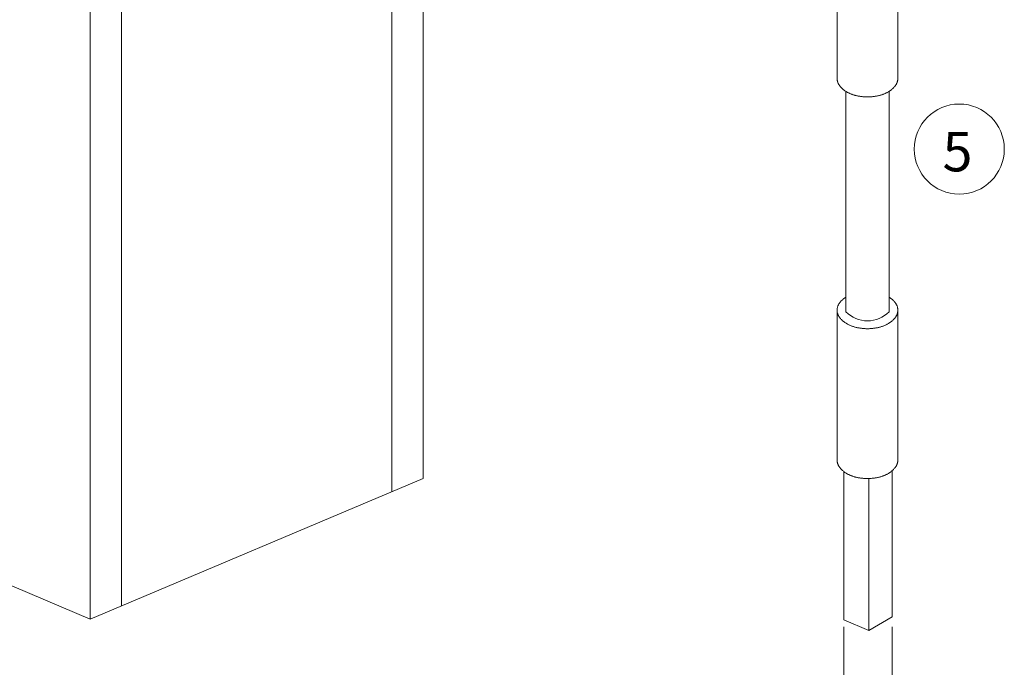
# Model space of a CAD drawing. Extents: x -54 to 135, y -173 to -42.
# Drawn here: x 2 to 4, y -109 to -107 of the extents above; entities that cross this region are included whole.
import ezdxf

# ---------------------------------------------------------------- set-up
doc = ezdxf.new("R2010")
doc.units = 0
doc.header["$LTSCALE"] = 0.375
doc.header["$MEASUREMENT"] = 0
doc.linetypes.add('DASHED', pattern=[0.75, 0.5, -0.25])
doc.layers.get('0').update_dxf_attribs({"linetype": 'CONTINUOUS', "lineweight": 0})
doc.layers.add('Visible (ANSI)', color=7, linetype='CONTINUOUS', lineweight=25)
doc.styles.add('STYLUS BT', font='arial.ttf', dxfattribs={"height": 0.1})

msp = doc.modelspace()

# ---------------------------------------------------------------- linework, layer by layer
at = {"color": 7, "linetype": 'Continuous', "lineweight": 0, "ltscale": 0.15}
for p, q in [((4.03796819, -107.15100136), (4.03800614, -107.41872095)), ((4.1778815, -107.15629962), (4.1778815, -107.42484324)), ((4.0582168, -107.45063124), (4.0582168, -107.95921019)), ((4.15781103, -107.45070915), (4.15781103, -107.95921019)), ((4.03800614, -107.95391908), (4.03800614, -108.29988507)), ((4.1778815, -107.95109448), (4.1778815, -108.30600737))]:
    msp.add_line(p, q, dxfattribs=at)
at = {"lineweight": 0, "ltscale": 0.15}
for p, q in [((4.05325267, -108.67068545), (4.05325267, -108.32835228)), ((4.16522044, -108.32651985), (4.16522044, -108.66376674)), ((4.11095862, -108.69509481), (4.11095862, -108.34448276)), ((4.11095862, -108.69509481), (4.16522044, -108.66376674))]:
    msp.add_line(p, q, dxfattribs=at)
at = {"color": 7, "linetype": 'DASHED', "lineweight": 0}
for points in [[(4.03800614, -107.41872095, 0.0153415408), (4.03795554, -107.4203698, 0.1502927172), (4.04260201, -107.4354787, 0.1070383105), (4.0585021, -107.45061601, 0.0751829092), (4.08002901, -107.45965353, 0.0619278115), (4.10810589, -107.4631444, 0.0619278115), (4.13618277, -107.45965353, 0.0751829092), (4.15770968, -107.45061601, 0.1070383105), (4.17360977, -107.4354787, 0.1078032977), (4.1778815, -107.42484324, 0.0418119798)], [(4.0582168, -107.92549695, 0.1054061224), (4.04260201, -107.94045903, 0.1502927172), (4.03795554, -107.95556793, 0.1502927172), (4.04260201, -107.97067683, 0.1070383105), (4.0585021, -107.98581414, 0.0751829092), (4.08002901, -107.99485167, 0.0619278115), (4.10810589, -107.99834254, 0.0619278115), (4.13618277, -107.99485167, 0.0751829092), (4.15770968, -107.98581414, 0.1070383105), (4.17360977, -107.97067683, 0.1502927172), (4.17825624, -107.95556793, 0.1502927172), (4.17360977, -107.94045903, 0.1064591913), (4.15781103, -107.92538367, 0.1064591913)], [(4.03800614, -108.29988507, 0.0153415408), (4.03795554, -108.30153392, 0.1502927172), (4.04260201, -108.31664282, 0.1070383105), (4.0585021, -108.33178013, 0.0751829092), (4.08002901, -108.34081766, 0.0619278115), (4.10810589, -108.34430852, 0.0619278115), (4.13618277, -108.34081766, 0.0751829092), (4.15770968, -108.33178013, 0.1070383105), (4.17360977, -108.31664282, 0.1078032977), (4.1778815, -108.30600737, 0.0418119798)]]:
    msp.add_lwpolyline(points, format="xyb", dxfattribs=at)
at = {"lineweight": 0, "ltscale": 0.15}
msp.add_lwpolyline([(4.05325267, -108.67068545), (4.11095862, -108.69509481)], dxfattribs=at)
at = {"color": 7, "lineweight": 15, "ltscale": 0.15}
msp.add_circle((4.32009792, -107.58373342), 0.10401882, dxfattribs=at)
at = {"lineweight": 0, "ltscale": 0.15}
msp.add_arc((4.10801391, -107.91069002), 0.06952668, 224.25588425, 315.74411575, dxfattribs=at)
at = {"layer": 'Visible (ANSI)', "lineweight": 0, "ltscale": 0.15}
for p, q in [((2.31322276, -104.89346875), (2.31322276, -108.66924156)), ((3.08157347, -105.85053979), (3.08157347, -108.34452252)), ((3.0095406, -105.91676361), (3.0095406, -108.37496493)), ((2.38525564, -106.66128875), (2.38525564, -108.63879915)), ((2.31322276, -108.66924156), (0.6591174, -107.97171378)), ((2.31322276, -108.66924156), (3.08157347, -108.34452252))]:
    msp.add_line(p, q, dxfattribs=at)
at = {"layer": 'Visible (ANSI)', "linetype": 'DASHED', "lineweight": 0, "ltscale": 10}
for p, q in [((4.05325267, -108.90320099), (4.05325267, -108.68704515)), ((4.16522044, -108.90320099), (4.16522044, -108.68704515))]:
    msp.add_line(p, q, dxfattribs=at)

# ---------------------------------------------------------------- texts
at = {"lineweight": 0, "ltscale": 0.15, "style": 'STYLUS BT'}
msp.add_text('5', height=0.091125, dxfattribs=at).set_placement((4.28153107, -107.63503282))

doc.saveas('drawing.dxf')
